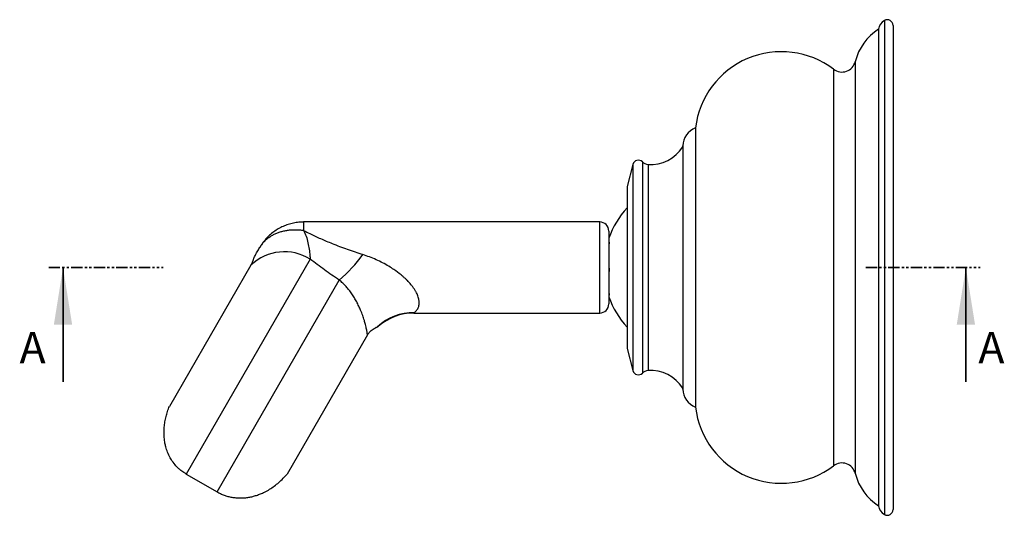
# Model space of a CAD drawing. Units: millimetres. Extents: x -275 to 701, y -51 to 314.
# Drawn here: x 416 to 525, y 78 to 133 of the extents above; entities that cross this region are included whole.
import ezdxf

# ---------------------------------------------------------------- set-up
doc = ezdxf.new("R2010")
doc.units = ezdxf.units.MM
doc.linetypes.add('PHANTOM', pattern=[2.5, 1.25, -0.25, 0.25, -0.25, 0.25, -0.25])
doc.styles.add('SLDTEXTSTYLE0', font='TXT', dxfattribs={"width": 0.75})

msp = doc.modelspace()

# ---------------------------------------------------------------- linework, layer by layer
at = {"color": 8, "linetype": 'Continuous', "lineweight": 25}
for p, q in [((511.8854721374473, 133.0759830012446), (511.8854721374473, 78.23214115553813)), ((508.6489544021019, 128.4964423981188), (508.6489544021019, 82.81168175866392)), ((506.2489544021021, 127.6540510029363), (506.2489544021021, 83.65407315384638)), ((489.5250659150513, 119.1557977782291), (489.5250659150513, 92.15232637855368)), ((483.9768829306527, 117.0999926955677), (483.9768829306527, 94.20813146121495)), ((485.6605429751771, 117.0947472058795), (485.6605429751771, 94.21337695090315)), ((447.4260445832316, 110.7040620783913), (447.4260445832316, 109.7708141195265)), ((480.3026052448427, 100.6040620783912), (480.3026052448427, 110.7040620783912)), ((459.7278065325843, 100.6453932106915), (459.6755924591247, 100.6040620783913))]:
    msp.add_line(p, q, dxfattribs=at)
at = {"color": 7, "linetype": 'Continuous', "lineweight": 25}
for p, q in [((512.8489544020999, 132.5237518680625), (512.8489544020999, 78.78437228872005)), ((511.2489544020925, 132.0940510029355), (511.2489544020925, 79.21407315384718)), ((490.9244716036344, 121.1540510029461), (490.9244716036344, 90.15407315383655)), ((489.5097423660816, 119.0440517909817), (489.5097423660816, 92.26407236580107)), ((483.9768829306527, 117.0999926955677), (483.3262662798463, 114.6540510029397)), ((485.028988287333, 117.3746870614383), (485.028988287333, 93.93343709534443)), ((483.3262662798463, 114.6540510029397), (483.3262662798463, 96.65407315384309)), ((480.3026052448429, 110.7040620783913), (447.4260445832316, 110.7040620783913)), ((481.3026052448427, 109.7040620450468), (481.3026052448427, 101.6040620783912)), ((448.1713899312904, 106.5781987996199), (434.4063531015302, 82.73645564241852)), ((441.5891883452117, 105.9124807471269), (432.5443748024991, 90.24640414616172)), ((437.8271541673037, 80.76145689092394), (451.3910061574818, 104.2547376842566)), ((459.6755924591247, 100.6040620783913), (480.3026052448431, 100.6040620783913)), ((454.5203088797824, 98.16659108689245), (445.5967838137644, 82.71059228993468)), ((483.3262662798463, 96.65407315384309), (483.9768829306527, 94.20813146121495)), ((434.4063531015302, 82.73645564241852), (437.8271541673037, 80.76145689092394))]:
    msp.add_line(p, q, dxfattribs=at)
at = {"color": 7, "linetype": 'PHANTOM', "lineweight": 35}
for p, q in [((419.1513122920971, 105.6540620783914), (431.8576622920972, 105.6540620783914)), ((509.8196839138866, 105.6540620783914), (522.5196839138864, 105.6540620783914))]:
    msp.add_line(p, q, dxfattribs=at)
at = {"color": 7, "linetype": 'Continuous', "lineweight": 35}
for p, q in [((420.7388122920972, 92.95406207839139), (420.7388122920972, 105.6540620783914)), ((520.9321839138865, 92.95406207839139), (520.9321839138865, 105.6540620783914))]:
    msp.add_line(p, q, dxfattribs=at)
at = {"color": 7, "linetype": 'Continuous', "lineweight": 25}
for centre, radius, start, end in [((512.4715777875949, 131.9987808311406), 1.226329624697846, 118.5506096575655, 175.5443591069435), ((512.1971484299656, 132.5031538899973), 0.652131353341032, 1.810024201534437, 118.5506096575346), ((514.4670017027877, 127.0300435413997), 6.000000000000203, 122.4349152260818, 165.8536328826054), ((500.4512865232816, 120.0081087198493), 9.595487805703481, 52.82814794414976, 173.1410742039613), ((507.1703057421846, 128.8691256356952), 1.524891686332483, 232.828147944148, 345.8536328826077), ((491.7244715221707, 119.1046608146175), 2.200000003108172, 111.3236839543792, 178.6680926881238), ((489.0252010050485, 119.167419815397), 0.5000000000000114, 345.7155479419075, 358.6680926881318), ((485.9342903359623, 121.3292593734028), 4.243351377677691, 266.3011622627751, 327.4158045423956), ((484.580732719613, 116.9393695995766), 0.6248474586597627, 44.16108135881669, 165.1043340056344), ((485.7250550403871, 118.0926641330084), 1.000000000003936, 225.8877152919617, 266.3011622627786), ((490.5321082108751, 105.6540620783914), 9.785000000000066, 137.4271004793603, 160.6012209451993), ((480.3026052448427, 109.7040620783912), 1, 3.256887993818641e-12, 90), ((481.6283036075943, 109.1496014747181), 0.7314658979015659, 243.5595129326191, 248.4110950163308), ((488.8432869387352, 106.9266299594195), 7.641490507492155, 168.351891742925, 170.6829924546718), ((445.309783719039, 101.9987673689016), 5.39999836505952, 57.9994613571577, 133.5509510073629), ((440.0482358232817, 117.3740588979511), 17.34286677462817, 310.8462065632846, 323.6309184148301), ((488.843286938722, 106.9439444961509), 7.641490507478668, 189.3170075453292, 191.6481082570786), ((487.6949796424813, 103.977580798247), 6.493768406844956, 167.3369551198233, 169.8617710172578), ((487.6949796424965, 104.0092815335175), 6.493768406860446, 190.1382289827503, 192.6630448801771), ((481.6283036076054, 103.2658893509314), 0.7314658979287181, 243.559512932702, 248.4110950162345), ((490.5321082108751, 105.6540620783914), 9.785000000000103, 199.3987790548019, 222.5728995206409), ((459.6629359234086, 94.69818422852117), 5.947562767516068, 89.37505731939048, 132.6508150464945), ((459.6755924591247, 94.60406207839131), 5.999999999999989, 89.73383053797815, 131.4795292814231), ((480.3026052448427, 101.6040620783912), 1, 270, 359.9999999999968), ((484.580732719613, 94.36875455720602), 0.6248474586596834, 194.8956659943618, 315.8389186411908), ((485.7250550403871, 93.21546002377428), 1.000000000003993, 93.69883773722121, 134.1122847080372), ((485.9342903359623, 89.97886478337986), 4.243351377677747, 32.58419545760589, 93.69883773722792), ((489.0252010050485, 92.1407043413856), 0.5000000000000141, 1.331907311881172, 14.28445205810359), ((491.7244715221707, 92.20346334216518), 2.200000003108118, 181.3319073118748, 248.6763160456202), ((500.4512865232816, 91.30001543693336), 9.595487805703481, 186.8589257960394, 307.1718520558518), ((507.1703057421846, 82.43899852108748), 1.524891686332528, 14.14636711739543, 127.1718520558508), ((514.4670017027877, 84.27808061538289), 6.000000000000175, 194.1463671173941, 237.5650847739192), ((512.4715777875949, 79.309343325642), 1.226329624697796, 184.4556408930532, 241.4493903424332), ((512.1971484299656, 78.80497026678543), 0.652131353341032, 241.4493903424648, 358.1899757984656)]:
    msp.add_arc(centre, radius, start, end, dxfattribs=at)
for points, knots in [([(447.4275491364781, 110.7000691044619), (447.4004333967972, 110.7013614910148), (447.172831765175, 110.7122094078184), (446.7438384654939, 110.668315882897), (446.152178911431, 110.5660611532565), (445.5763012627693, 110.3938739778486), (445.0237487267607, 110.1633094617454), (444.4971102212085, 109.8737408321647), (444.0007419490773, 109.5277819892339), (443.5380931521632, 109.1263891726694), (443.1151402840147, 108.6704667435759), (442.7884656075187, 108.2371668845246), (442.6155906219697, 107.9505228910987), (442.5513692725883, 107.8440374791611)], [0, 0, 0, 0, 0.01375992764405403, 0.1154968302415505, 0.217399347658248, 0.3180881417863561, 0.4194245375752574, 0.5204385858542351, 0.622184479221339, 0.7256156831194613, 0.830341107761684, 0.9369733975132587, 1, 1, 1, 1]), ([(442.5513692725883, 107.8440374791612), (442.5533816651584, 107.8475139457945), (442.6057225188015, 107.9379342911818), (442.716371295789, 108.1104262257049), (442.8765324948997, 108.3189312627629), (443.0656090194044, 108.5333911176949), (443.2895186774306, 108.7517058300656), (443.5898195052091, 108.991364460317), (443.8655742067086, 109.1705194935317), (444.0982016082424, 109.2990529576952), (444.3349946755036, 109.4161116434824), (444.6436858052375, 109.5442155651914), (445.0370494487836, 109.6692586640773), (445.3822699307223, 109.7479214425068), (445.6647599315747, 109.7942295981503), (445.9471820489506, 109.8290953718092), (446.3058837912297, 109.8526802599716), (446.7477930609391, 109.8477381439805), (447.1232614927115, 109.8165252562242), (447.3501662512462, 109.7822694646709), (447.4260445832316, 109.7708141195265)], [0, 0, 0, 0, 0.002385022008972625, 0.06203267183430383, 0.1214021313854306, 0.1574152182443712, 0.2297369225737978, 0.3030950559614526, 0.3775149085020974, 0.4149043783276098, 0.4508173448264876, 0.5229365647138359, 0.5960843865492761, 0.6702859690342415, 0.7075650182663068, 0.7434482751862062, 0.8155082832251197, 0.8885990401451679, 0.9627468411418395, 1, 1, 1, 1]), ([(447.4260445832316, 109.7708141195265), (447.5298549940576, 109.5594205466257), (447.7386591883501, 109.1342236485792), (447.9361491797077, 108.3994965808726), (448.0590549474273, 107.6717824442582), (448.1163125078914, 107.1377939200516), (448.1509984721853, 106.7827415091042), (448.1645896688185, 106.646410892929), (448.1713899312904, 106.5781987996199)], [0, 0, 0, 0, 0.2089334620787394, 0.4202486327041209, 0.6338409819008539, 0.8485746431301007, 0.9242353562099642, 1, 1, 1, 1]), ([(447.4260445832316, 109.7708141195265), (447.6593763349615, 109.6504268045479), (448.2530674613731, 109.3441123826769), (449.3238662338247, 108.8476384705907), (450.7120941415117, 108.2646368767891), (452.2806152903429, 107.6693526628034), (453.4343091591918, 107.2835238914297), (454.0129533145233, 107.0900084628204)], [0, 0, 0, 0, 0.1231738888261149, 0.3134046020718843, 0.5066821296468874, 0.7525725756995808, 1, 1, 1, 1]), ([(442.0207016681645, 106.9248942263686), (442.1079894300943, 107.0760810649099), (442.2825950964691, 107.3785069503603), (442.4617675702511, 107.6888427782688), (442.5513692725883, 107.8440374791612)], [0, 0, 0, 0, 0.4999136840293629, 0.9999999999999999, 0.9999999999999999, 0.9999999999999999, 0.9999999999999999]), ([(459.7278065325843, 100.6453932106915), (459.7463120680839, 100.6603238176872), (459.8022628117405, 100.7054659085321), (459.9115397980286, 100.8084538997134), (460.0242892446013, 100.9487309307927), (460.1091317630087, 101.0812497584176), (460.1848950620174, 101.2436213936507), (460.2413363389062, 101.4324133711475), (460.2690228718252, 101.6332128853765), (460.2694602615642, 101.9035289035734), (460.2219394218662, 102.1888479619427), (460.1242567050197, 102.4895281655656), (460.0236727634535, 102.7291007495942), (459.8952023145903, 102.9791280386584), (459.7342239472989, 103.2434284867429), (459.5481761667302, 103.5086864295561), (459.3516610373404, 103.7569511993067), (459.1521216113315, 103.9858109815853), (458.9488493473546, 104.2011400312707), (458.7293231354079, 104.4166002741992), (458.4935853272107, 104.6315238803635), (458.080821307032, 104.9825228478101), (457.5495561973634, 105.3773703082782), (456.8622577160427, 105.8156152542346), (456.2093115393669, 106.1806630682441), (455.4982507742543, 106.5242665130051), (454.76641221708, 106.8318671851569), (454.2643632924073, 107.0038733163803), (454.0129533145233, 107.0900084628204)], [0, 0, 0, 0, 0.02592764551490048, 0.07839119531899312, 0.1048979070227661, 0.1347629717021956, 0.1647977876860506, 0.1954954844305676, 0.2265092693748335, 0.2512901651789723, 0.3020089383818062, 0.3280578440650093, 0.3526768704915294, 0.3809475719140595, 0.409495994182465, 0.4388061737457494, 0.4683306296283009, 0.4928780328315372, 0.5175102980533076, 0.5442341867625098, 0.5710347118773195, 0.5980362037290069, 0.6803885788428085, 0.7360254212940418, 0.8013802600431645, 0.8670267788026607, 0.9334112813364274, 1, 1, 1, 1]), ([(441.5891883452117, 105.9124807471269), (441.6231120335704, 105.9730223587304), (441.7253064821257, 106.1554027811377), (441.8458291271199, 106.4248639938723), (441.9226081179281, 106.6452988871232), (441.9775734718471, 106.8233674162433), (442.0034176646061, 106.8842064652909), (442.0207016681645, 106.9248942263686)], [0, 0, 0, 0, 0.1226172204243185, 0.3693819814688806, 0.619353488111299, 0.7454323403595225, 1, 1, 1, 1]), ([(451.3910061574818, 104.2547376842566), (450.8405631292269, 104.6315396771595), (449.7363398163249, 105.3874281588984), (448.694089878428, 106.1804763185932), (448.1713899312904, 106.5781987996199)], [0, 0, 0, 0, 0.4984888670827158, 1, 1, 1, 1]), ([(454.5203088797824, 98.16659108689245), (454.5161895258098, 98.2052031004421), (454.5080260009627, 98.28172241247532), (454.488661148395, 98.42685750889078), (454.4616178313416, 98.5998747770117), (454.4233370249126, 98.8092385838631), (454.3731765125626, 99.04760886953616), (454.29699322588, 99.3659006666903), (454.1791783915145, 99.79050584759918), (454.0000575613469, 100.3332041387882), (453.7893620411148, 100.873913908314), (453.5630672274283, 101.3787915067868), (453.3305967211618, 101.8398540039073), (453.070359969631, 102.2978046783442), (452.7856403555444, 102.7401070175804), (452.4790731991511, 103.1593690434924), (452.1484822737003, 103.5527704626491), (451.7901237363978, 103.924725517781), (451.5243748435503, 104.144461185915), (451.3910061574818, 104.2547376842566)], [0, 0, 0, 0, 0.03854417497029088, 0.07638487300901943, 0.1197194885209173, 0.163416922990834, 0.2083601973263874, 0.2537728946018065, 0.3261376035926385, 0.4051091960358283, 0.4861915086442268, 0.5485535224730356, 0.6116105022512618, 0.676596782773068, 0.7421507803131641, 0.805525614168935, 0.8693238483643353, 0.9344188927472489, 1, 1, 1, 1]), ([(454.5203088797824, 98.16659108689245), (454.5844073537239, 98.26306741106126), (454.7131963303734, 98.45691113769911), (455.0123055293095, 98.73463544454634), (455.3884924370918, 98.96703092151407), (455.5515869688046, 99.03736198818862), (455.6332924023508, 99.07259572799623)], [0, 0, 0, 0, 0.1630624356071748, 0.3276309546935324, 0.663163419564792, 1, 1, 1, 1]), ([(455.6332924023508, 99.07259572799623), (455.6516947486696, 99.08009071641234), (455.688569482641, 99.09510921998654), (455.7076650103813, 99.10178125301272), (455.7018076999875, 99.09960411691881), (455.7017142592804, 99.09956938542561)], [0, 0, 0, 0, 0.4950300798641496, 0.9919442981030517, 1, 1, 1, 1]), ([(434.4063531015302, 82.73645564241852), (434.237431062224, 82.84235424129903), (433.9539601232851, 83.0200644760341), (433.5406106841565, 83.3691098590568), (433.1488275982115, 83.77482131383411), (432.8424082060292, 84.19375935909258), (432.5663963765157, 84.65643722406676), (432.3406328719807, 85.13174593033122), (432.1594336949111, 85.67898508064812), (432.0336583181681, 86.2258248922519), (431.973346027151, 86.67131510067034), (431.9434657066043, 87.17066436782542), (431.9471786243464, 87.65329450686843), (432.0011420830299, 88.23523262879073), (432.0853419316683, 88.71951293185228), (432.1746411678466, 89.10554971078167), (432.2784610028484, 89.4907824701389), (432.4011743216548, 89.87211271506303), (432.5085263831729, 90.15270504617885), (432.5443748024991, 90.24640414616172)], [0, 0, 0, 0, 0.07065089780909564, 0.1185604697947836, 0.1916086338636157, 0.2703307575718424, 0.3020829468899309, 0.382766540167278, 0.4564510556582115, 0.5062148221436804, 0.5817531253505038, 0.6156330663717537, 0.6837132322955015, 0.752792879098799, 0.8228230819688769, 0.8579730912493071, 0.893385272508046, 0.9643978009976636, 1, 1, 1, 1]), ([(437.8271541673037, 80.76145689092394), (437.9539667348586, 80.692368248988), (438.2085298549114, 80.55367994237523), (438.6147806747231, 80.3866164892867), (439.038065787472, 80.25118634974976), (439.4707928117997, 80.15396356976956), (439.9066161788735, 80.09391329015531), (440.3442718642127, 80.06978179624664), (440.7873217887247, 80.08129315415701), (441.2330078072316, 80.12874841531968), (441.6765069539201, 80.21146716966004), (442.1168309255506, 80.32891522055823), (442.5512640064346, 80.48016253424439), (443.0256447792428, 80.68473626791771), (443.5313627748526, 80.95336896808826), (444.0615997298526, 81.29719430701178), (444.5670241229921, 81.68843482685904), (445.0877149426226, 82.15489238586147), (445.4149865030301, 82.5121422297116), (445.5967838137644, 82.71059228993468)], [0, 0, 0, 0, 0.0497561991346543, 0.09988042619034102, 0.1511556475880936, 0.2028220574483079, 0.2525749431308571, 0.3026633885923841, 0.3537676919228905, 0.4052038174775978, 0.4570229197064274, 0.5091478316988001, 0.562167960482281, 0.6154687933385957, 0.687110077038495, 0.759312388113936, 0.8330682188376033, 0.9072704366563166, 1, 1, 1, 1])]:
    msp.add_open_spline(points, degree=3, knots=knots, dxfattribs=at)
at = {"color": 7, "linetype": 'Continuous', "lineweight": 35}
for points in [[(420.7388122920972, 105.6540620783914), (419.7228122920972, 99.30406207839135), (421.7548122920972, 99.30406207839135)], [(520.9321839138865, 105.6540620783914), (519.9161839138867, 99.30406207839135), (521.9481839138866, 99.30406207839135)]]:
    msp.add_solid(points, dxfattribs=at)

# ---------------------------------------------------------------- texts
at = {"color": 7, "linetype": 'Continuous', "char_height": 3.5, "attachment_point": 1, "style": 'SLDTEXTSTYLE0'}
for insert in [(415.9116522625734, 98.50791482483712), (522.3113724937505, 98.50791482483712)]:
    msp.add_mtext('A', dxfattribs=dict(at, insert=insert))

doc.saveas('drawing.dxf')
